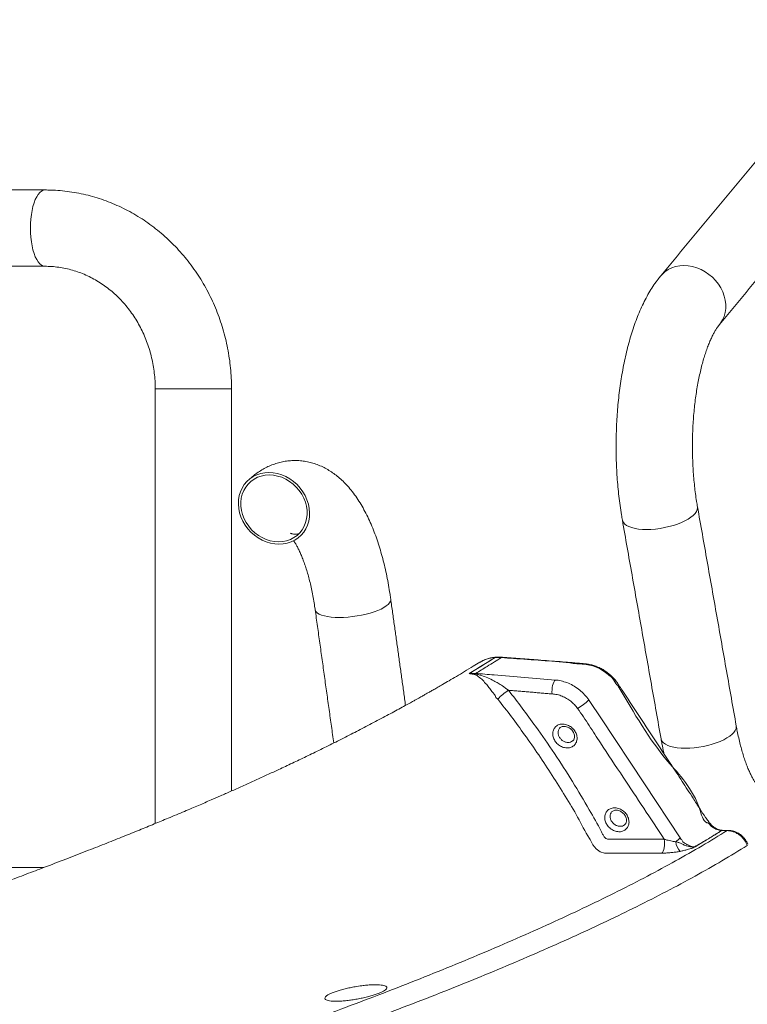
# Model space of a CAD drawing. Units: inches. Extents: x 2.51 to 9.75, y 0.5 to 8.34.
# Drawn here: x 8.39 to 8.85, y 3.63 to 4.24 of the extents above; entities that cross this region are included whole.
import ezdxf

# ---------------------------------------------------------------- set-up
doc = ezdxf.new("R2010")
doc.units = ezdxf.units.IN
doc.header["$MEASUREMENT"] = 0

msp = doc.modelspace()

# ---------------------------------------------------------------- linework, layer by layer
at = {"color": 7, "linetype": 'Continuous', "lineweight": 15}
for p, q in [((8.47852, 4.00876), (8.5242, 4.00876)), ((8.5242, 4.00876), (8.52602, 4.00876)), ((8.69008, 3.84156), (8.69007, 3.84156)), ((8.80531, 3.72925), (8.80592, 3.72833)), ((8.33861, 3.71085), (8.40921, 3.71085))]:
    msp.add_line(p, q, dxfattribs=at)
at = {"color": 7, "linetype": 'Continuous', "lineweight": 15, "flags": 128}
for points in [[(8.4099, 4.08501), (8.40881, 4.08518), (8.40773, 4.0857), (8.40668, 4.08655), (8.40568, 4.08773), (8.40474, 4.08921), (8.40387, 4.09098), (8.40309, 4.09301), (8.40242, 4.09527), (8.40185, 4.09772), (8.4014, 4.10034), (8.40107, 4.10308), (8.40087, 4.1059), (8.4008, 4.10876), (8.40087, 4.11162), (8.40107, 4.11444), (8.4014, 4.11718), (8.40185, 4.1198), (8.40242, 4.12225), (8.40309, 4.12451), (8.40387, 4.12654), (8.40474, 4.12831), (8.40568, 4.12979), (8.40668, 4.13097), (8.40773, 4.13182), (8.40881, 4.13234), (8.40991, 4.13251)], [(8.79313, 4.07905), (8.79399, 4.08001), (8.79579, 4.08162), (8.79782, 4.08297), (8.80005, 4.08404), (8.80244, 4.08481), (8.80496, 4.08528), (8.80758, 4.08544), (8.81025, 4.08528), (8.81294, 4.08481), (8.8156, 4.08404), (8.81821, 4.08297), (8.82071, 4.08162), (8.82308, 4.08001), (8.82528, 4.07817), (8.82728, 4.07612), (8.82904, 4.07389), (8.83055, 4.07152), (8.83178, 4.06903), (8.83271, 4.06647), (8.83333, 4.06387), (8.83363, 4.06127), (8.8336, 4.05871), (8.83326, 4.05622), (8.83259, 4.05385), (8.83161, 4.05162), (8.83034, 4.04957), (8.82966, 4.04869)], [(8.55553, 3.91204), (8.55287, 3.9122), (8.55019, 3.91268), (8.54755, 3.91349), (8.54498, 3.91459), (8.54252, 3.91599), (8.5402, 3.91765), (8.53807, 3.91955), (8.53614, 3.92168), (8.53444, 3.92398), (8.53301, 3.92644), (8.53187, 3.92901), (8.53102, 3.93166), (8.53048, 3.93435), (8.53027, 3.93704), (8.53038, 3.93969), (8.5308, 3.94227), (8.53155, 3.94472), (8.5326, 3.94703), (8.53393, 3.94915), (8.53554, 3.95106), (8.53739, 3.95272), (8.53947, 3.95411), (8.54173, 3.95522), (8.54414, 3.95602), (8.54668, 3.95651), (8.5493, 3.95667), (8.55197, 3.95651), (8.55464, 3.95602), (8.55728, 3.95522), (8.55985, 3.95411), (8.56231, 3.95272), (8.56463, 3.95106), (8.56677, 3.94915), (8.5687, 3.94703), (8.57039, 3.94472), (8.57182, 3.94227), (8.57297, 3.93969), (8.57382, 3.93704), (8.57435, 3.93435), (8.57457, 3.93166), (8.57446, 3.92901), (8.57403, 3.92644), (8.57329, 3.92398), (8.57224, 3.92168), (8.5709, 3.91955), (8.56929, 3.91765), (8.56744, 3.91599), (8.56537, 3.91459), (8.56311, 3.91349), (8.56069, 3.91268), (8.55815, 3.9122), (8.55553, 3.91204)], [(8.55532, 3.91356), (8.55274, 3.91373), (8.55015, 3.91422), (8.54759, 3.91502), (8.54512, 3.91613), (8.54275, 3.91753), (8.54055, 3.9192), (8.53852, 3.9211), (8.53672, 3.92321), (8.53516, 3.9255), (8.53388, 3.92793), (8.53289, 3.93046), (8.53221, 3.93305), (8.53184, 3.93566), (8.5318, 3.93825), (8.53209, 3.94078), (8.53269, 3.94321), (8.53361, 3.94549), (8.53482, 3.94761), (8.53631, 3.94951), (8.53806, 3.95117), (8.54003, 3.95257), (8.5422, 3.95368), (8.54453, 3.95449), (8.54698, 3.95498), (8.54952, 3.95514), (8.5521, 3.95498), (8.55469, 3.95449), (8.55724, 3.95368), (8.55972, 3.95257), (8.56208, 3.95117), (8.56429, 3.94951), (8.56631, 3.94761), (8.56812, 3.94549), (8.56967, 3.94321), (8.57095, 3.94078), (8.57195, 3.93825), (8.57263, 3.93566), (8.57299, 3.93305), (8.57303, 3.93046), (8.57275, 3.92793), (8.57214, 3.9255), (8.57123, 3.92321), (8.57001, 3.9211), (8.56852, 3.9192), (8.56678, 3.91753), (8.5648, 3.91613), (8.56264, 3.91502), (8.56031, 3.91422), (8.55786, 3.91373), (8.55532, 3.91356)], [(8.76925, 3.92704), (8.76938, 3.92655), (8.76989, 3.92552), (8.77074, 3.92458), (8.77191, 3.92373), (8.77337, 3.92299), (8.77512, 3.92236), (8.77713, 3.92187), (8.77936, 3.92151), (8.78179, 3.9213), (8.78437, 3.92122), (8.78708, 3.9213), (8.78986, 3.92151), (8.79269, 3.92187), (8.79551, 3.92236), (8.79829, 3.92299), (8.801, 3.92373), (8.80357, 3.92458), (8.80599, 3.92552), (8.80822, 3.92655), (8.81022, 3.92765), (8.81196, 3.92879), (8.81342, 3.92998), (8.81457, 3.93117), (8.81541, 3.93237), (8.81592, 3.93356), (8.81608, 3.9347), (8.81603, 3.93531)], [(8.62509, 3.87787), (8.62511, 3.87747), (8.62491, 3.87653), (8.62437, 3.87556), (8.6235, 3.87459), (8.62231, 3.87361), (8.62082, 3.87264), (8.61904, 3.87171), (8.61701, 3.87081), (8.61476, 3.86997), (8.61231, 3.8692), (8.60971, 3.86851), (8.60699, 3.8679), (8.60418, 3.86739), (8.60134, 3.86699), (8.59851, 3.8667), (8.59572, 3.86652), (8.59301, 3.86646)], [(8.59301, 3.86646), (8.59043, 3.86652), (8.58801, 3.8667), (8.58579, 3.86699), (8.5838, 3.86739), (8.58207, 3.8679), (8.58062, 3.86851), (8.57948, 3.8692), (8.57866, 3.86997), (8.57817, 3.87081), (8.57805, 3.8713)], [(8.69403, 3.84153), (8.69433, 3.84171), (8.69458, 3.84174)], [(8.74577, 3.83741), (8.74606, 3.83757), (8.7463, 3.8376)], [(8.7255, 3.81887), (8.72543, 3.82014), (8.72547, 3.82147), (8.72561, 3.8228), (8.72587, 3.82407), (8.72621, 3.82522), (8.72663, 3.8262), (8.72711, 3.82696), (8.72763, 3.82747)], [(8.74894, 3.81419), (8.74894, 3.81419), (8.75576, 3.80392), (8.783, 3.76286), (8.80531, 3.72925)], [(8.79335, 3.79084), (8.79348, 3.79035), (8.79399, 3.78932), (8.79484, 3.78838), (8.79601, 3.78753), (8.79748, 3.78679), (8.79923, 3.78616), (8.80123, 3.78567), (8.80346, 3.78531), (8.80589, 3.7851), (8.80847, 3.78502), (8.81118, 3.7851), (8.81396, 3.78531), (8.81679, 3.78567), (8.81961, 3.78616), (8.8224, 3.78679), (8.8251, 3.78753), (8.82768, 3.78838), (8.83009, 3.78932), (8.83232, 3.79035), (8.83432, 3.79145), (8.83606, 3.79259), (8.83752, 3.79378), (8.83868, 3.79497), (8.83951, 3.79617), (8.84002, 3.79736), (8.84018, 3.7985), (8.84013, 3.79911)], [(8.83443, 3.73381), (8.83474, 3.73396), (8.8349, 3.73397)], [(8.75908, 3.7198), (8.75908, 3.7198), (8.7582, 3.71986), (8.75542, 3.72068), (8.75286, 3.72245), (8.75089, 3.72493), (8.75041, 3.72588), (8.75041, 3.72588)], [(8.79363, 3.71978), (8.79416, 3.72028), (8.79463, 3.72103), (8.79502, 3.72201), (8.79532, 3.72317), (8.7955, 3.72445), (8.79556, 3.7258), (8.7955, 3.72715), (8.79532, 3.72844)]]:
    msp.add_lwpolyline(points, dxfattribs=at)
at = {"color": 7, "linetype": 'Continuous', "lineweight": 15}
for centre, radius, start, end in [((8.67367, 3.83717), 0.0055, 271.93156, 273.23369), ((8.67558, 3.83396), 0.00329, 295.81892, 306.20444), ((8.67935, 3.82972), 0.00241, 127.5235, 139.09971), ((8.76624, 3.82428), 0.000808, 305.45521, 8.43918), ((8.72248, 3.7851), 0.04336, 123.74068, 135.15541), ((8.72438, 3.83931), 0.03404, 300.03643, 314.71012), ((8.82268, 3.73869), 0.000684, 305.82528, 8.79614), ((8.79204, 3.74183), 0.01828, 304.97323, 316.53721), ((8.81216, 3.72757), 0.00968, 184.29982, 223.57039)]:
    msp.add_arc(centre, radius, start, end, dxfattribs=at)
for points in [[(8.92563, 4.23849), (8.79313, 4.07905)], [(8.82966, 4.04869), (8.96216, 4.20813)], [(8.40991, 4.13251), (8.38567, 4.13251)], [(8.38567, 4.08501), (8.40991, 4.08501)], [(8.47852, 4.00876), (8.47852, 3.73822)], [(8.52602, 3.75847), (8.52602, 4.00876)], [(8.84013, 3.79911), (8.81603, 3.93531)], [(8.76925, 3.92704), (8.79335, 3.79084)], [(8.63432, 3.81173), (8.62509, 3.87787)], [(8.57805, 3.8713), (8.58963, 3.78834)], [(8.69007, 3.84156), (8.69055, 3.84169)], [(8.69056, 3.84169), (8.69008, 3.84156)], [(8.69008, 3.84156), (8.69008, 3.84156)], [(8.7255, 3.81887), (8.6984, 3.82116)], [(8.83075, 3.73371), (8.83097, 3.73388)], [(8.83079, 3.73365), (8.83075, 3.73371)], [(8.83102, 3.73382), (8.83079, 3.73365)], [(8.83125, 3.73395), (8.83102, 3.73382)], [(8.83489, 3.73397), (8.83125, 3.73398)], [(8.83134, 3.73393), (8.83127, 3.73403)], [(8.81396, 3.72349), (8.81338, 3.72308)], [(8.81421, 3.72368), (8.81396, 3.72349)]]:
    msp.add_open_spline(points, degree=1, dxfattribs=at)
for points, knots in [([(8.52602, 4.00876), (8.52601, 4.00995), (8.52598, 4.01322), (8.5257, 4.01857), (8.52509, 4.02477), (8.52419, 4.03093), (8.523, 4.03704), (8.52152, 4.04308), (8.51976, 4.04903), (8.51772, 4.05487), (8.5154, 4.0606), (8.51282, 4.0662), (8.50997, 4.07166), (8.50687, 4.07695), (8.50353, 4.08207), (8.49994, 4.08701), (8.49613, 4.09174), (8.4921, 4.09626), (8.48786, 4.10056), (8.48343, 4.10463), (8.47881, 4.10845), (8.47401, 4.11202), (8.46906, 4.11532), (8.46395, 4.11836), (8.45871, 4.12111), (8.45335, 4.12359), (8.44789, 4.12577), (8.44232, 4.12765), (8.43668, 4.12923), (8.43097, 4.13051), (8.42521, 4.13148), (8.41942, 4.13214), (8.41431, 4.13247), (8.41114, 4.1325), (8.40991, 4.13251)], [0, 0, 0, 0, 0.018515, 0.050781, 0.083051, 0.115321, 0.147588, 0.179852, 0.212109, 0.244359, 0.276598, 0.308826, 0.341039, 0.373236, 0.405414, 0.437571, 0.469705, 0.501814, 0.533895, 0.565948, 0.597971, 0.629962, 0.661922, 0.693849, 0.725744, 0.757608, 0.789442, 0.821247, 0.853025, 0.884779, 0.916513, 0.94823, 0.979933, 1, 1, 1, 1]), ([(8.40991, 4.08501), (8.41056, 4.085), (8.41267, 4.08498), (8.41624, 4.08473), (8.42058, 4.08413), (8.42488, 4.08322), (8.42912, 4.08201), (8.43328, 4.08049), (8.43734, 4.07869), (8.44129, 4.0766), (8.44511, 4.07424), (8.44878, 4.07162), (8.4523, 4.06875), (8.45564, 4.06564), (8.45879, 4.0623), (8.46175, 4.05875), (8.4645, 4.055), (8.46702, 4.05106), (8.46932, 4.04696), (8.47138, 4.04271), (8.47319, 4.03832), (8.47475, 4.03381), (8.47605, 4.0292), (8.47708, 4.02452), (8.47784, 4.01977), (8.47833, 4.01498), (8.4785, 4.0113), (8.47851, 4.00923), (8.47852, 4.00876)], [0, 0, 0, 0, 0.018534, 0.060006, 0.101469, 0.142886, 0.184229, 0.225474, 0.266602, 0.3076, 0.348462, 0.389185, 0.42977, 0.470224, 0.510555, 0.550771, 0.590884, 0.630904, 0.670841, 0.710708, 0.750512, 0.790263, 0.82997, 0.869639, 0.909278, 0.948896, 0.988494, 1, 1, 1, 1]), ([(8.79313, 4.07905), (8.7926, 4.07841), (8.79114, 4.07661), (8.78888, 4.07345), (8.78637, 4.06951), (8.78399, 4.06528), (8.78175, 4.06081), (8.77967, 4.05613), (8.77775, 4.05126), (8.77597, 4.04624), (8.77435, 4.04107), (8.77287, 4.03578), (8.77152, 4.03036), (8.77032, 4.02483), (8.76924, 4.01919), (8.7683, 4.01347), (8.76749, 4.00766), (8.76681, 4.00179), (8.76626, 3.99585), (8.76584, 3.98987), (8.76555, 3.98386), (8.76538, 3.97782), (8.76534, 3.97178), (8.76544, 3.96573), (8.76566, 3.95971), (8.766, 3.95372), (8.76648, 3.94777), (8.76708, 3.94187), (8.76782, 3.93604), (8.76855, 3.9311), (8.76907, 3.92813), (8.76925, 3.92704)], [0, 0, 0, 0, 0.020013, 0.055899, 0.092407, 0.129583, 0.167038, 0.204398, 0.241506, 0.278293, 0.314749, 0.35089, 0.386746, 0.422353, 0.457744, 0.492952, 0.528006, 0.562935, 0.597761, 0.632508, 0.667196, 0.701845, 0.736473, 0.771098, 0.805734, 0.840397, 0.875105, 0.90988, 0.944739, 0.979709, 1, 1, 1, 1]), ([(8.81603, 3.93531), (8.81589, 3.9361), (8.8155, 3.93838), (8.81491, 3.94227), (8.81431, 3.947), (8.81381, 3.95184), (8.81341, 3.95678), (8.81311, 3.96179), (8.81293, 3.96686), (8.81285, 3.97195), (8.81288, 3.97705), (8.81302, 3.98214), (8.81327, 3.98719), (8.81362, 3.99218), (8.81408, 3.99708), (8.81465, 4.00189), (8.8153, 4.00656), (8.81606, 4.0111), (8.81689, 4.01546), (8.81781, 4.01964), (8.81879, 4.02361), (8.81983, 4.02735), (8.82092, 4.03085), (8.82205, 4.03409), (8.8232, 4.03705), (8.82435, 4.03972), (8.82549, 4.04209), (8.82659, 4.04415), (8.82764, 4.04589), (8.8286, 4.04733), (8.82926, 4.0482), (8.82958, 4.0486), (8.82966, 4.04869)], [0, 0, 0, 0, 0.018789, 0.054343, 0.090034, 0.125874, 0.161835, 0.197889, 0.234012, 0.270181, 0.306371, 0.342561, 0.378719, 0.414824, 0.450853, 0.486781, 0.522583, 0.558226, 0.593685, 0.628925, 0.663909, 0.6986, 0.732955, 0.766934, 0.800489, 0.833578, 0.866159, 0.898199, 0.929675, 0.960585, 0.990957, 1, 1, 1, 1]), ([(8.62509, 3.87787), (8.62495, 3.87888), (8.62452, 3.88183), (8.62373, 3.88663), (8.62266, 3.89223), (8.62146, 3.89772), (8.62012, 3.9031), (8.61866, 3.90835), (8.61705, 3.91348), (8.61529, 3.91846), (8.61338, 3.9233), (8.61131, 3.92798), (8.60906, 3.93249), (8.60663, 3.93682), (8.60401, 3.94093), (8.60121, 3.94478), (8.59834, 3.94821), (8.59546, 3.9512), (8.59261, 3.95378), (8.58969, 3.95606), (8.5867, 3.95804), (8.58356, 3.9598), (8.58024, 3.96131), (8.57676, 3.96253), (8.57325, 3.96341), (8.56974, 3.96396), (8.56624, 3.96418), (8.56277, 3.96409), (8.55934, 3.96368), (8.55597, 3.96298), (8.55267, 3.96199), (8.54945, 3.96072), (8.54632, 3.95917), (8.54326, 3.95735), (8.54028, 3.95524), (8.5379, 3.95328), (8.53652, 3.952), (8.53607, 3.95158)], [0, 0, 0, 0, 0.016912, 0.049078, 0.08136, 0.113807, 0.14645, 0.179321, 0.212457, 0.245895, 0.279671, 0.313812, 0.348319, 0.383152, 0.418177, 0.453038, 0.487331, 0.517112, 0.545698, 0.573146, 0.599582, 0.625156, 0.652647, 0.679288, 0.70521, 0.730587, 0.755577, 0.780329, 0.804971, 0.829614, 0.854402, 0.879487, 0.905028, 0.931196, 0.958167, 0.986118, 1, 1, 1, 1]), ([(8.56755, 3.91856), (8.56735, 3.9185), (8.56687, 3.91836), (8.56578, 3.91823), (8.56458, 3.91829), (8.56361, 3.91851), (8.56303, 3.91871), (8.56276, 3.91886), (8.56277, 3.91885), (8.56278, 3.91885)], [0, 0, 0, 0, 0.125878, 0.293185, 0.492527, 0.652963, 0.795162, 0.926764, 1, 1, 1, 1]), ([(8.56877, 3.91713), (8.56885, 3.9172), (8.56906, 3.9174), (8.56922, 3.91752), (8.56919, 3.9175), (8.56918, 3.91749)], [0, 0, 0, 0, 0.318748, 0.83031, 1, 1, 1, 1]), ([(8.5646, 3.91431), (8.56473, 3.91413), (8.56515, 3.91353), (8.56596, 3.91221), (8.56701, 3.91036), (8.5681, 3.90819), (8.56922, 3.90573), (8.57034, 3.90298), (8.57146, 3.89995), (8.57255, 3.89666), (8.57361, 3.89311), (8.57462, 3.88932), (8.57556, 3.88531), (8.57644, 3.8811), (8.57722, 3.87677), (8.57774, 3.87347), (8.578, 3.87165), (8.57805, 3.8713)], [0, 0, 0, 0, 0.028541, 0.095518, 0.163765, 0.23332, 0.304163, 0.376236, 0.44946, 0.523735, 0.598964, 0.675045, 0.751875, 0.829361, 0.907416, 0.982113, 1, 1, 1, 1]), ([(8.68054, 3.83857), (8.67917, 3.83773), (8.67601, 3.83579), (8.67113, 3.83285), (8.66612, 3.82986), (8.6616, 3.8272), (8.65776, 3.82496), (8.65457, 3.82312), (8.65198, 3.82164), (8.64978, 3.82038), (8.64795, 3.81934), (8.64652, 3.81853), (8.64536, 3.81787), (8.64431, 3.81728), (8.64314, 3.81663), (8.64174, 3.81584), (8.64002, 3.81488), (8.63773, 3.81361), (8.63477, 3.81198), (8.63107, 3.80995), (8.62698, 3.80773), (8.62254, 3.80534), (8.61795, 3.80289), (8.61322, 3.8004), (8.60851, 3.79795), (8.60387, 3.79555), (8.59762, 3.79235), (8.58982, 3.78842), (8.58052, 3.78382), (8.57156, 3.77947), (8.56288, 3.77533), (8.5548, 3.77154), (8.54721, 3.76802), (8.54003, 3.76474), (8.53284, 3.7615), (8.52585, 3.75839), (8.51937, 3.75554), (8.51393, 3.75317), (8.5094, 3.75121), (8.50538, 3.74949), (8.50115, 3.74768), (8.49655, 3.74573), (8.49163, 3.74366), (8.48538, 3.74105), (8.47772, 3.73788), (8.46849, 3.7341), (8.45866, 3.73013), (8.44812, 3.72593), (8.43669, 3.72143), (8.42421, 3.71658), (8.41177, 3.71181), (8.39951, 3.70716), (8.38758, 3.7027), (8.37496, 3.69802), (8.36336, 3.69377), (8.35313, 3.69005), (8.3447, 3.68701), (8.33669, 3.68414), (8.3292, 3.68147), (8.3217, 3.6788), (8.3143, 3.67619), (8.30713, 3.67368), (8.30085, 3.67149), (8.2955, 3.66963), (8.29109, 3.6681), (8.28762, 3.6669), (8.28494, 3.66598), (8.28257, 3.66517), (8.27946, 3.6641), (8.27509, 3.6626), (8.26923, 3.6606), (8.2622, 3.65821), (8.25399, 3.65542), (8.24491, 3.65235), (8.23502, 3.64903), (8.22439, 3.64547), (8.21279, 3.64161), (8.20045, 3.63754), (8.18351, 3.63197), (8.16195, 3.62496), (8.13654, 3.61678), (8.11146, 3.60878), (8.08677, 3.60097), (8.06156, 3.59306), (8.039, 3.58603), (8.01965, 3.58003), (8.00403, 3.57521), (7.98941, 3.57072), (7.9758, 3.56656), (7.96321, 3.56273), (7.95185, 3.55928), (7.94168, 3.55621), (7.93265, 3.55349), (7.92434, 3.55099), (7.91641, 3.54861), (7.90645, 3.54561), (7.89436, 3.54197), (7.88012, 3.53769), (7.86586, 3.53341), (7.85359, 3.52973), (7.8429, 3.52653), (7.83341, 3.52369), (7.82268, 3.52048), (7.81072, 3.5169), (7.79752, 3.51296), (7.78388, 3.50888), (7.76989, 3.50471), (7.75568, 3.50046), (7.74057, 3.49595), (7.72458, 3.49116), (7.70781, 3.48614), (7.69029, 3.48089), (7.67203, 3.47541), (7.65295, 3.46966), (7.63291, 3.46362), (7.61191, 3.45726), (7.58994, 3.4506), (7.56713, 3.44367), (7.54351, 3.43646), (7.52331, 3.43029), (7.51104, 3.42652), (7.50686, 3.42524)], [0, 0, 0, 0, 0.006181, 0.01428, 0.021596, 0.028128, 0.033873, 0.038058, 0.041695, 0.044784, 0.047324, 0.049316, 0.050757, 0.052136, 0.053648, 0.055577, 0.057922, 0.060683, 0.06493, 0.069892, 0.075569, 0.081243, 0.087408, 0.093538, 0.099536, 0.1054, 0.111132, 0.122966, 0.134188, 0.144799, 0.154797, 0.164482, 0.172501, 0.180474, 0.188401, 0.196173, 0.203144, 0.209211, 0.213424, 0.217425, 0.221797, 0.22657, 0.23163, 0.236872, 0.245562, 0.254711, 0.264317, 0.274406, 0.285261, 0.296965, 0.309518, 0.319762, 0.330509, 0.341759, 0.353512, 0.361148, 0.368536, 0.375442, 0.381865, 0.387804, 0.394665, 0.400744, 0.40604, 0.410555, 0.414288, 0.417193, 0.419344, 0.421113, 0.423314, 0.427256, 0.43214, 0.437965, 0.444732, 0.45244, 0.460247, 0.468829, 0.478186, 0.488184, 0.498311, 0.518435, 0.538864, 0.557363, 0.576104, 0.595088, 0.6143, 0.626645, 0.638218, 0.649019, 0.65905, 0.668309, 0.676798, 0.684097, 0.690711, 0.69666, 0.702406, 0.708147, 0.718517, 0.728874, 0.739217, 0.749556, 0.755531, 0.762391, 0.770137, 0.778768, 0.788285, 0.798685, 0.808281, 0.818523, 0.829411, 0.840942, 0.853117, 0.8657, 0.878902, 0.892723, 0.907167, 0.922552, 0.938594, 0.955298, 0.972671, 0.990715, 1, 1, 1, 1]), ([(8.67386, 3.83167), (8.67661, 3.83332), (8.6821, 3.83661), (8.68741, 3.83991), (8.69007, 3.84156)], [0, 0, 0, 0, 0.499945, 1, 1, 1, 1]), ([(8.69008, 3.84156), (8.68745, 3.83991), (8.68219, 3.83661), (8.67672, 3.83332), (8.67398, 3.83167)], [0, 0, 0, 0, 0.50004, 1, 1, 1, 1]), ([(8.69403, 3.84153), (8.69108, 3.83969), (8.68581, 3.83639), (8.6803, 3.83309), (8.67788, 3.83164)], [0, 0, 0, 0, 0.560026, 1, 1, 1, 1]), ([(8.69007, 3.84156), (8.69006, 3.84156), (8.68873, 3.84146), (8.68611, 3.84102), (8.68291, 3.83997), (8.68121, 3.83889), (8.68059, 3.83849)], [0, 0, 0, 0, 0.001587, 0.382722, 0.774874, 1, 1, 1, 1]), ([(8.68227, 3.83949), (8.68208, 3.8394), (8.68149, 3.83915), (8.68096, 3.8388), (8.68061, 3.83856)], [0, 0, 0, 0, 0.327764, 1, 1, 1, 1]), ([(8.69054, 3.8417), (8.69009, 3.84167), (8.68874, 3.84159), (8.68657, 3.84112), (8.68442, 3.8405), (8.68322, 3.83993), (8.6828, 3.83973)], [0, 0, 0, 0, 0.16512, 0.4956, 0.82534, 1, 1, 1, 1]), ([(8.69007, 3.84156), (8.69007, 3.84156), (8.69007, 3.84156), (8.69008, 3.84156), (8.69008, 3.84156)], [0, 0, 0, 0, 0.499311, 1, 1, 1, 1]), ([(8.69403, 3.84153), (8.69403, 3.84153), (8.69271, 3.84153), (8.6914, 3.84155), (8.69008, 3.84156)], [0, 0, 0, 0, 0.000019, 1, 1, 1, 1]), ([(8.69457, 3.84174), (8.6943, 3.84176), (8.69325, 3.84184), (8.6919, 3.84185), (8.69085, 3.84176), (8.69055, 3.84173)], [0, 0, 0, 0, 0.203846, 0.777619, 1, 1, 1, 1]), ([(8.7453, 3.83745), (8.7453, 3.83745), (8.74241, 3.83745), (8.72769, 3.83931), (8.71068, 3.84018), (8.69651, 3.84133), (8.69403, 3.84153)], [0, 0, 0, 0, 0.0000015, 0.1710443, 0.8552152, 1, 1, 1, 1]), ([(8.74631, 3.83759), (8.74584, 3.83764), (8.7446, 3.83777), (8.73936, 3.83825), (8.72999, 3.83904), (8.714, 3.84018), (8.702, 3.84114), (8.69458, 3.84174)], [0, 0, 0, 0, 0.026722, 0.071216, 0.304282, 0.569024, 1, 1, 1, 1]), ([(8.74577, 3.83741), (8.74561, 3.83743), (8.74545, 3.83745), (8.7453, 3.83745), (8.7453, 3.83745)], [0, 0, 0, 0, 0.999885, 1, 1, 1, 1]), ([(8.76625, 3.82433), (8.76625, 3.82433), (8.76576, 3.82433), (8.76397, 3.82797), (8.76127, 3.83025), (8.75789, 3.83307), (8.75406, 3.83518), (8.74996, 3.83675), (8.74717, 3.83719), (8.74577, 3.83741)], [0, 0, 0, 0, 0.0000023, 0.151212, 0.3024206, 0.4753013, 0.6481933, 0.8240943, 1, 1, 1, 1]), ([(8.76704, 3.8244), (8.76695, 3.82454), (8.76636, 3.82544), (8.7652, 3.82703), (8.76349, 3.82904), (8.76161, 3.83086), (8.75953, 3.83252), (8.75723, 3.83402), (8.75475, 3.83532), (8.75218, 3.83635), (8.74954, 3.8371), (8.74755, 3.83747), (8.74649, 3.83758), (8.7463, 3.83759)], [0, 0, 0, 0, 0.021032, 0.127594, 0.2308, 0.330069, 0.432086, 0.540583, 0.650303, 0.759228, 0.867565, 0.977352, 1, 1, 1, 1]), ([(8.67701, 3.831), (8.6766, 3.83108), (8.67584, 3.83123), (8.67481, 3.83138), (8.67414, 3.83147), (8.67386, 3.83156), (8.67381, 3.83159), (8.67381, 3.83163), (8.67383, 3.83165), (8.67385, 3.83167), (8.67386, 3.83167)], [0, 0, 0, 0, 0.313905, 0.58132, 0.853613, 0.899432, 0.947361, 0.971762, 0.993069, 1, 1, 1, 1]), ([(8.67398, 3.83167), (8.67398, 3.83167), (8.67397, 3.83167), (8.67397, 3.83166), (8.67397, 3.83165), (8.674, 3.83164), (8.67409, 3.83162), (8.67469, 3.83157), (8.67589, 3.83153), (8.67703, 3.83137), (8.67752, 3.8313)], [0, 0, 0, 0, 0.003726, 0.01256, 0.015849, 0.032258, 0.071478, 0.113533, 0.618065, 1, 1, 1, 1]), ([(8.67398, 3.83167), (8.67437, 3.8317), (8.67566, 3.83179), (8.67695, 3.83164), (8.67788, 3.83164), (8.67788, 3.83164)], [0, 0, 0, 0, 0.305375, 0.999981, 1, 1, 1, 1]), ([(8.6914, 3.81612), (8.6914, 3.81612), (8.69069, 3.81612), (8.69008, 3.81824), (8.68835, 3.81996), (8.68667, 3.82241), (8.68456, 3.82497), (8.68229, 3.8275), (8.68035, 3.82925), (8.6788, 3.83029), (8.67792, 3.83076), (8.67723, 3.83094), (8.67701, 3.831)], [0, 0, 0, 0, 0.0000023, 0.0895008, 0.182054, 0.3118245, 0.4460279, 0.6313318, 0.8217451, 0.8943798, 0.9676035, 1, 1, 1, 1]), ([(8.67752, 3.8313), (8.67823, 3.83118), (8.67966, 3.83092), (8.68225, 3.83013), (8.68546, 3.82893), (8.68889, 3.82728), (8.69195, 3.82555), (8.69496, 3.82365), (8.69713, 3.82207), (8.6984, 3.82116)], [0, 0, 0, 0, 0.095036, 0.191204, 0.378454, 0.567289, 0.693962, 0.821878, 1, 1, 1, 1]), ([(8.67788, 3.83164), (8.68171, 3.83132), (8.6983, 3.82993), (8.71488, 3.82854), (8.72763, 3.82747)], [0, 0, 0, 0, 0.23123, 1, 1, 1, 1]), ([(8.72763, 3.82747), (8.72791, 3.82745), (8.72819, 3.82742), (8.72828, 3.82742), (8.72828, 3.82742)], [0, 0, 0, 0, 0.999916, 1, 1, 1, 1]), ([(8.72828, 3.82742), (8.72828, 3.82742), (8.72953, 3.82742), (8.73201, 3.82682), (8.73575, 3.82563), (8.73937, 3.82376), (8.74276, 3.82135), (8.74583, 3.81847), (8.7475, 3.81624), (8.74833, 3.81512)], [0, 0, 0, 0, 0.000002, 0.163968, 0.32793, 0.495801, 0.663665, 0.831839, 1, 1, 1, 1]), ([(8.76671, 3.82362), (8.76661, 3.82397), (8.76651, 3.82433), (8.76625, 3.82433), (8.76625, 3.82433)], [0, 0, 0, 0, 0.9999317, 1, 1, 1, 1]), ([(8.82336, 3.7388), (8.82311, 3.73914), (8.82232, 3.74021), (8.82031, 3.7431), (8.81716, 3.7478), (8.81242, 3.75532), (8.80629, 3.76475), (8.79486, 3.78208), (8.78242, 3.80101), (8.77178, 3.81721), (8.76774, 3.82333), (8.76704, 3.8244)], [0, 0, 0, 0, 0.012384, 0.038779, 0.102797, 0.178077, 0.299535, 0.432178, 0.785767, 0.962562, 1, 1, 1, 1]), ([(8.6984, 3.82116), (8.70127, 3.81746), (8.70702, 3.81006), (8.71663, 3.79695), (8.72713, 3.78177), (8.7383, 3.76444), (8.74786, 3.74826), (8.75412, 3.73732), (8.757, 3.73167), (8.75772, 3.73023), (8.7586, 3.7292), (8.75949, 3.72866), (8.76057, 3.72839), (8.76457, 3.72858), (8.77229, 3.72837), (8.78348, 3.72846), (8.79139, 3.72844), (8.79532, 3.72844)], [0, 0, 0, 0, 0.092941, 0.185882, 0.323443, 0.461059, 0.59862, 0.701577, 0.714544, 0.727474, 0.73412, 0.7409, 0.747676, 0.756787, 0.828202, 0.914731, 1, 1, 1, 1]), ([(8.74142, 3.80985), (8.74079, 3.81065), (8.73951, 3.81229), (8.73718, 3.81438), (8.73459, 3.81616), (8.73175, 3.81755), (8.72868, 3.81854), (8.72657, 3.81876), (8.7255, 3.81887)], [0, 0, 0, 0, 0.159437, 0.323501, 0.482933, 0.646976, 0.820613, 1, 1, 1, 1]), ([(8.82276, 3.73855), (8.82276, 3.73855), (8.81987, 3.73855), (8.81495, 3.75887), (8.79261, 3.77942), (8.77645, 3.807), (8.76671, 3.82362)], [0, 0, 0, 0, 0.000001, 0.090357, 0.451785, 1, 1, 1, 1]), ([(8.69174, 3.81568), (8.69159, 3.81581), (8.69144, 3.81594), (8.6914, 3.81612), (8.6914, 3.81612)], [0, 0, 0, 0, 0.999573, 1, 1, 1, 1]), ([(8.75041, 3.72588), (8.75041, 3.72588), (8.75014, 3.72703), (8.74636, 3.73207), (8.74172, 3.74228), (8.73371, 3.75522), (8.72571, 3.76818), (8.71725, 3.78095), (8.70875, 3.79312), (8.70026, 3.80471), (8.69458, 3.81202), (8.69174, 3.81568)], [0, 0, 0, 0, 0.000002, 0.032613, 0.174578, 0.316604, 0.458629, 0.601164, 0.743698, 0.871803, 1, 1, 1, 1]), ([(8.74833, 3.81512), (8.74859, 3.81484), (8.74886, 3.81455), (8.74894, 3.81419), (8.74894, 3.81419)], [0, 0, 0, 0, 0.999786, 1, 1, 1, 1]), ([(8.79532, 3.72844), (8.78684, 3.7413), (8.77364, 3.76131), (8.75789, 3.78481), (8.74869, 3.79923), (8.74384, 3.80631), (8.74142, 3.80985)], [0, 0, 0, 0, 0.47355, 0.736767, 0.868416, 1, 1, 1, 1]), ([(8.73482, 3.78525), (8.73429, 3.7853), (8.73292, 3.7854), (8.73069, 3.7863), (8.7292, 3.78742), (8.72793, 3.78874), (8.72681, 3.79023), (8.72592, 3.79275), (8.72588, 3.79526), (8.7267, 3.79747), (8.72828, 3.79915), (8.73045, 3.8001), (8.73265, 3.80021), (8.73489, 3.79971), (8.73705, 3.79864), (8.73912, 3.79674), (8.74055, 3.79439), (8.74119, 3.79184), (8.74096, 3.7894), (8.73988, 3.78732), (8.7381, 3.78586), (8.73627, 3.78529), (8.73513, 3.78526), (8.73482, 3.78525)], [0, 0, 0, 0, 0.033494, 0.087137, 0.140778, 0.140905, 0.19474, 0.248565, 0.302317, 0.355978, 0.409559, 0.463093, 0.516627, 0.550175, 0.60387, 0.657665, 0.71149, 0.765297, 0.819037, 0.87267, 0.926209, 0.979735, 1, 1, 1, 1]), ([(8.72995, 3.79716), (8.72993, 3.79714), (8.72954, 3.79674), (8.72927, 3.79559), (8.72925, 3.79388), (8.72989, 3.79212), (8.73103, 3.79056), (8.73258, 3.78938), (8.73413, 3.78876), (8.73508, 3.78868), (8.73545, 3.78866)], [0, 0, 0, 0, 0.007593, 0.157239, 0.307221, 0.457433, 0.607566, 0.757349, 0.906766, 1, 1, 1, 1]), ([(8.72994, 3.79717), (8.72995, 3.79718), (8.73009, 3.79748), (8.73054, 3.79789), (8.73129, 3.79838), (8.73224, 3.79866), (8.73333, 3.79872), (8.73452, 3.79851), (8.7357, 3.79804), (8.73681, 3.79735), (8.73778, 3.79647), (8.73857, 3.79545), (8.73915, 3.79434), (8.73947, 3.79322), (8.73955, 3.79216), (8.7394, 3.79118), (8.73902, 3.79035), (8.73865, 3.78981), (8.73832, 3.78961), (8.73827, 3.78958)], [0, 0, 0, 0, 0.002307, 0.074254, 0.141682, 0.204945, 0.273064, 0.33896, 0.403037, 0.466554, 0.530256, 0.593673, 0.656809, 0.719682, 0.783723, 0.847922, 0.914443, 0.98684, 1, 1, 1, 1]), ([(8.85521, 3.75977), (8.85521, 3.75977), (8.85522, 3.75976), (8.85497, 3.75996), (8.85452, 3.76039), (8.85388, 3.76109), (8.85311, 3.76205), (8.85223, 3.76329), (8.85126, 3.76483), (8.85022, 3.76666), (8.84913, 3.76878), (8.84802, 3.77121), (8.84689, 3.77392), (8.84577, 3.77691), (8.84467, 3.78018), (8.84361, 3.7837), (8.8426, 3.78746), (8.84165, 3.79144), (8.84082, 3.79534), (8.84034, 3.79795), (8.84013, 3.79911)], [0, 0, 0, 0, 0.031325, 0.084476, 0.136997, 0.189556, 0.242506, 0.296178, 0.350774, 0.4064, 0.463094, 0.520842, 0.579604, 0.639313, 0.699893, 0.761263, 0.823335, 0.886033, 0.949277, 1, 1, 1, 1]), ([(8.73545, 3.78866), (8.73567, 3.78866), (8.73646, 3.78868), (8.73748, 3.78894), (8.73805, 3.78946), (8.73823, 3.78962)], [0, 0, 0, 0, 0.206099, 0.750477, 1, 1, 1, 1]), ([(8.79335, 3.79084), (8.79353, 3.78985), (8.79406, 3.78698), (8.79467, 3.78388), (8.79515, 3.78182), (8.79521, 3.78157)], [0, 0, 0, 0, 0.314759, 0.915818, 1, 1, 1, 1]), ([(8.76717, 3.73309), (8.76664, 3.73313), (8.76527, 3.73324), (8.76304, 3.73414), (8.76155, 3.73526), (8.76028, 3.73658), (8.75916, 3.73807), (8.75827, 3.74059), (8.75823, 3.7431), (8.75905, 3.74531), (8.76063, 3.74699), (8.7628, 3.74794), (8.765, 3.74804), (8.76724, 3.74755), (8.7694, 3.74648), (8.77147, 3.74458), (8.7729, 3.74223), (8.77354, 3.73968), (8.7733, 3.73723), (8.77223, 3.73516), (8.77045, 3.7337), (8.76862, 3.73313), (8.76748, 3.7331), (8.76717, 3.73309)], [0, 0, 0, 0, 0.033494, 0.087137, 0.140778, 0.140906, 0.19474, 0.248566, 0.302318, 0.355976, 0.409559, 0.463091, 0.516626, 0.550174, 0.603869, 0.657668, 0.711493, 0.765296, 0.819036, 0.872668, 0.926208, 0.979734, 1, 1, 1, 1]), ([(8.7623, 3.745), (8.76228, 3.74498), (8.76189, 3.74458), (8.76162, 3.74343), (8.7616, 3.74172), (8.76224, 3.73996), (8.76338, 3.7384), (8.76493, 3.73722), (8.76648, 3.7366), (8.76743, 3.73652), (8.7678, 3.73649)], [0, 0, 0, 0, 0.007597, 0.157241, 0.307238, 0.457448, 0.607565, 0.757347, 0.906769, 1, 1, 1, 1]), ([(8.76229, 3.74501), (8.7623, 3.74502), (8.76244, 3.74532), (8.76289, 3.74573), (8.76364, 3.74622), (8.76459, 3.7465), (8.76568, 3.74656), (8.76687, 3.74635), (8.76805, 3.74588), (8.76916, 3.74519), (8.77013, 3.74431), (8.77092, 3.74328), (8.77149, 3.74218), (8.77182, 3.74106), (8.7719, 3.73999), (8.77175, 3.73902), (8.77137, 3.73819), (8.771, 3.73765), (8.77067, 3.73745), (8.77062, 3.73742)], [0, 0, 0, 0, 0.002307, 0.074251, 0.141679, 0.204942, 0.273062, 0.338957, 0.403035, 0.466552, 0.530253, 0.59367, 0.656807, 0.71969, 0.783721, 0.847928, 0.914441, 0.98684, 1, 1, 1, 1]), ([(8.82308, 3.73813), (8.82292, 3.73825), (8.82276, 3.73837), (8.82276, 3.73855), (8.82276, 3.73855)], [0, 0, 0, 0, 0.999564, 1, 1, 1, 1]), ([(8.83097, 3.73388), (8.8305, 3.73393), (8.82908, 3.7341), (8.82666, 3.73502), (8.82447, 3.73654), (8.82343, 3.73773), (8.82308, 3.73813)], [0, 0, 0, 0, 0.157063, 0.48138, 0.82496, 1, 1, 1, 1]), ([(8.83124, 3.73408), (8.83102, 3.7341), (8.83033, 3.73417), (8.82916, 3.7345), (8.82768, 3.7351), (8.82632, 3.73589), (8.82509, 3.73685), (8.82416, 3.73784), (8.82363, 3.73854), (8.82341, 3.73884)], [0, 0, 0, 0, 0.071724, 0.2331, 0.405546, 0.579713, 0.72438, 0.884325, 1, 1, 1, 1]), ([(7.87366, 3.40755), (7.87764, 3.40861), (7.89205, 3.41245), (7.9168, 3.41907), (7.94789, 3.4274), (7.97884, 3.43574), (8.00975, 3.4441), (8.0406, 3.4525), (8.07136, 3.46093), (8.10191, 3.46937), (8.13281, 3.47797), (8.16404, 3.48674), (8.19554, 3.49568), (8.2267, 3.50463), (8.25748, 3.51357), (8.28786, 3.52251), (8.31783, 3.53145), (8.34734, 3.54039), (8.37688, 3.54947), (8.40639, 3.55871), (8.43582, 3.5681), (8.46465, 3.57748), (8.4924, 3.58672), (8.51908, 3.5958), (8.54471, 3.60474), (8.56971, 3.61369), (8.59405, 3.62263), (8.61771, 3.63158), (8.64068, 3.64053), (8.66293, 3.64948), (8.68482, 3.65859), (8.70629, 3.66785), (8.72726, 3.67725), (8.74737, 3.68665), (8.76663, 3.69606), (8.78501, 3.70548), (8.80248, 3.71491), (8.81907, 3.72435), (8.82931, 3.73066), (8.83443, 3.73381)], [0, 0, 0, 0, 0.009771, 0.035322, 0.060882, 0.086442, 0.111993, 0.137822, 0.163659, 0.189496, 0.215325, 0.242699, 0.270083, 0.297468, 0.324842, 0.352216, 0.379601, 0.406985, 0.434359, 0.463139, 0.491931, 0.520723, 0.549503, 0.576912, 0.604332, 0.631752, 0.659161, 0.68657, 0.71399, 0.74141, 0.76882, 0.797641, 0.826474, 0.855308, 0.884129, 0.91309, 0.942064, 0.971038, 1, 1, 1, 1]), ([(8.7678, 3.73649), (8.76802, 3.7365), (8.7688, 3.73652), (8.76983, 3.73678), (8.7704, 3.7373), (8.77058, 3.73746)], [0, 0, 0, 0, 0.206097, 0.750501, 1, 1, 1, 1]), ([(8.83079, 3.73365), (8.82874, 3.73236), (8.82451, 3.72972), (8.81869, 3.7262), (8.81489, 3.72397), (8.81338, 3.72308)], [0, 0, 0, 0, 0.3645433, 0.7483693, 1, 1, 1, 1]), ([(8.83075, 3.73371), (8.82774, 3.73184), (8.82236, 3.72849), (8.8167, 3.72515), (8.81421, 3.72368)], [0, 0, 0, 0, 0.560014, 1, 1, 1, 1]), ([(8.83124, 3.73401), (8.83124, 3.73403), (8.83125, 3.73414), (8.8311, 3.73399), (8.83097, 3.73388)], [0, 0, 0, 0, 0.168434, 1, 1, 1, 1]), ([(8.83443, 3.73381), (8.83331, 3.73382), (8.83217, 3.73382), (8.83103, 3.73382), (8.83102, 3.73382)], [0, 0, 0, 0, 0.986417, 1, 1, 1, 1]), ([(8.83443, 3.73381), (8.83507, 3.73378), (8.83637, 3.73371), (8.8383, 3.7332), (8.84019, 3.73239), (8.84195, 3.7313), (8.84357, 3.72995), (8.84499, 3.72836), (8.8462, 3.72656), (8.84675, 3.72525), (8.84703, 3.72458)], [0, 0, 0, 0, 0.121901, 0.247322, 0.368849, 0.493821, 0.616227, 0.74212, 0.86912, 1, 1, 1, 1]), ([(8.84728, 3.7254), (8.84715, 3.72574), (8.84678, 3.72668), (8.84588, 3.72812), (8.84463, 3.72967), (8.84314, 3.73104), (8.84148, 3.73218), (8.83967, 3.73308), (8.83776, 3.73367), (8.83615, 3.73397), (8.8352, 3.73394), (8.8349, 3.73393)], [0, 0, 0, 0, 0.069587, 0.19173, 0.316743, 0.440692, 0.566726, 0.691288, 0.817668, 0.941745, 1, 1, 1, 1]), ([(8.79532, 3.72844), (8.79562, 3.72835), (8.79692, 3.72796), (8.79938, 3.72735), (8.80147, 3.72702), (8.80252, 3.72685)], [0, 0, 0, 0, 0.12879, 0.566428, 1, 1, 1, 1]), ([(8.80252, 3.72685), (8.80316, 3.72671), (8.80446, 3.72644), (8.80631, 3.72552), (8.80832, 3.72458), (8.81053, 3.7239), (8.81244, 3.72356), (8.81357, 3.72351), (8.81396, 3.72349)], [0, 0, 0, 0, 0.1718429, 0.3443244, 0.5344743, 0.7196576, 0.9044885, 1, 1, 1, 1]), ([(8.80592, 3.72833), (8.80592, 3.72833), (8.80619, 3.72833), (8.80679, 3.72655), (8.80831, 3.72591), (8.8104, 3.72462), (8.81214, 3.72399), (8.81368, 3.72368), (8.81421, 3.72368), (8.81421, 3.72368)], [0, 0, 0, 0, 0.000006, 0.086524, 0.444578, 0.507946, 0.828258, 0.999992, 1, 1, 1, 1]), ([(8.84703, 3.72458), (8.84185, 3.7214), (8.83147, 3.71503), (8.81464, 3.70549), (8.79691, 3.69597), (8.77859, 3.68665), (8.7598, 3.67752), (8.7406, 3.66858), (8.72061, 3.65964), (8.69984, 3.65069), (8.67831, 3.64173), (8.65604, 3.63278), (8.63304, 3.62383), (8.60892, 3.61473), (8.58367, 3.60547), (8.55725, 3.59607), (8.53012, 3.58667), (8.50277, 3.57743), (8.47526, 3.56834), (8.44765, 3.55942), (8.41948, 3.55049), (8.39079, 3.54156), (8.36159, 3.53262), (8.3319, 3.52369), (8.30176, 3.51475), (8.27066, 3.50566), (8.2386, 3.49641), (8.20558, 3.487), (8.17217, 3.4776), (8.13966, 3.46855), (8.10813, 3.45985), (8.07762, 3.45151), (8.0469, 3.44317), (8.01587, 3.4348), (7.98454, 3.4264), (7.95295, 3.41798), (7.92122, 3.40955), (7.88712, 3.40053), (7.85064, 3.3909), (7.81178, 3.38066), (7.77288, 3.37042), (7.73398, 3.36016), (7.6948, 3.34982), (7.65536, 3.33939), (7.61569, 3.32888), (7.57618, 3.31837), (7.53689, 3.30788), (7.51092, 3.3009), (7.49794, 3.29741)], [0, 0, 0, 0, 0.0223348, 0.0446795, 0.0670242, 0.0893591, 0.1102971, 0.1312432, 0.1521891, 0.1731271, 0.1940652, 0.2150113, 0.2359574, 0.2568954, 0.2789125, 0.300939, 0.3229655, 0.3449827, 0.3658934, 0.3868121, 0.4077309, 0.4286416, 0.4495522, 0.4704708, 0.4913893, 0.5122998, 0.5342862, 0.5562818, 0.5782773, 0.6002636, 0.6197827, 0.6393083, 0.6588339, 0.6783531, 0.6980842, 0.7178221, 0.7375601, 0.7572913, 0.781236, 0.8051986, 0.8291673, 0.85313, 0.8770747, 0.9016467, 0.9262383, 0.9508363, 0.9754279, 1, 1, 1, 1]), ([(8.79363, 3.71978), (8.78984, 3.71978), (8.7783, 3.71979), (8.76695, 3.7198), (8.75908, 3.7198), (8.75908, 3.7198)], [0, 0, 0, 0, 0.328325, 0.999998, 1, 1, 1, 1]), ([(8.80515, 3.7209), (8.80435, 3.72076), (8.80271, 3.72047), (8.80014, 3.72014), (8.79756, 3.71991), (8.79538, 3.7198), (8.7941, 3.71979), (8.79363, 3.71978)], [0, 0, 0, 0, 0.214474, 0.43532, 0.649839, 0.870366, 1, 1, 1, 1]), ([(8.81338, 3.72308), (8.81267, 3.72288), (8.81147, 3.72252), (8.80959, 3.72196), (8.80762, 3.72142), (8.80598, 3.72108), (8.80515, 3.7209)], [0, 0, 0, 0, 0.273744, 0.463195, 0.728963, 1, 1, 1, 1]), ([(8.60706, 3.63729), (8.60811, 3.63742), (8.61022, 3.63766), (8.61316, 3.63786), (8.61585, 3.63791), (8.61817, 3.63782), (8.62009, 3.63759), (8.62151, 3.63722), (8.62243, 3.63673), (8.62281, 3.63613), (8.62263, 3.63543), (8.62192, 3.63466), (8.62066, 3.63384), (8.61893, 3.63299), (8.61674, 3.63213), (8.61419, 3.6313), (8.61132, 3.63049), (8.60824, 3.62976), (8.605, 3.6291), (8.60174, 3.62855), (8.59851, 3.6281), (8.59544, 3.62779), (8.59257, 3.62762), (8.59003, 3.62759), (8.58785, 3.62771), (8.58612, 3.62797), (8.58488, 3.62838), (8.58417, 3.6289), (8.58399, 3.62955), (8.58437, 3.63028), (8.5853, 3.63109), (8.58672, 3.63194), (8.58864, 3.63283), (8.59095, 3.63371), (8.59364, 3.63456), (8.59659, 3.63536), (8.59975, 3.63608), (8.60328, 3.63676), (8.60572, 3.6371), (8.60706, 3.63729)], [0, 0, 0, 0, 0.026462, 0.05369, 0.080151, 0.107379, 0.133846, 0.16108, 0.187551, 0.21479, 0.24126, 0.2685, 0.294968, 0.322205, 0.348671, 0.375905, 0.402367, 0.429596, 0.456053, 0.483278, 0.509734, 0.536956, 0.563413, 0.590637, 0.617097, 0.644326, 0.670794, 0.698027, 0.724499, 0.751738, 0.778211, 0.805452, 0.831922, 0.85916, 0.885623, 0.912855, 0.939311, 0.966534, 1, 1, 1, 1]), ([(7.53743, 3.20518), (7.54989, 3.20848), (7.57482, 3.21508), (7.61247, 3.22501), (7.65026, 3.23493), (7.68817, 3.24485), (7.72616, 3.25475), (7.76421, 3.26467), (7.80225, 3.27459), (7.84108, 3.28472), (7.88064, 3.29506), (7.92089, 3.30561), (7.96098, 3.31616), (7.99906, 3.32625), (8.03514, 3.33586), (8.06924, 3.345), (8.10309, 3.35414), (8.13664, 3.36328), (8.16988, 3.37243), (8.20279, 3.38157), (8.23532, 3.39072), (8.26803, 3.40002), (8.30086, 3.4095), (8.33377, 3.41914), (8.36613, 3.42879), (8.39616, 3.43788), (8.42391, 3.44642), (8.44948, 3.45444), (8.47461, 3.46247), (8.49935, 3.47052), (8.52369, 3.47859), (8.54761, 3.48668), (8.57101, 3.49477), (8.59465, 3.50315), (8.61846, 3.5118), (8.64234, 3.52073), (8.66551, 3.52966), (8.68795, 3.53859), (8.70963, 3.54752), (8.73055, 3.55645), (8.75068, 3.56539), (8.77035, 3.57447), (8.78947, 3.58369), (8.808, 3.59308), (8.82559, 3.60247), (8.84273, 3.61215), (8.85939, 3.62211), (8.86983, 3.62895), (8.87505, 3.63236)], [0, 0, 0, 0, 0.023199, 0.046409, 0.069619, 0.092819, 0.116018, 0.139228, 0.162438, 0.185637, 0.210325, 0.235027, 0.259728, 0.284417, 0.30581, 0.327211, 0.348613, 0.370006, 0.391399, 0.4128, 0.434202, 0.455595, 0.478144, 0.500703, 0.523262, 0.545811, 0.564574, 0.583343, 0.602111, 0.620874, 0.639825, 0.658782, 0.677739, 0.696689, 0.717595, 0.738509, 0.759422, 0.780328, 0.801234, 0.822147, 0.843061, 0.863967, 0.885949, 0.90794, 0.929931, 0.951913, 0.975956, 1, 1, 1, 1])]:
    msp.add_open_spline(points, degree=3, knots=knots, dxfattribs=at)

doc.saveas('drawing.dxf')
